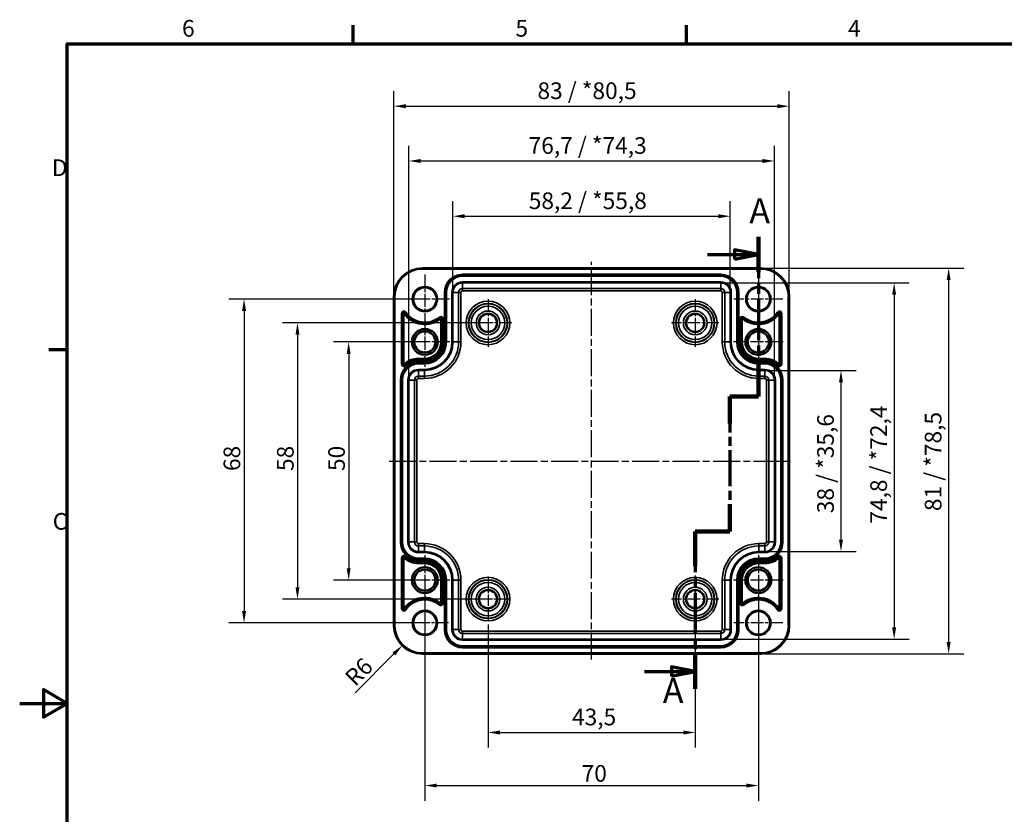
# Model space of a CAD drawing. Units: millimetres. Extents: x 0 to 420, y 0 to 297.
# Drawn here: x 0 to 207, y 125 to 292 of the extents above; entities that cross this region are included whole.
import ezdxf

# ---------------------------------------------------------------- set-up
doc = ezdxf.new("R2010")
doc.units = ezdxf.units.MM
doc.linetypes.add('CHAIN', pattern=[0.3543, 0.2362, -0.0295, 0.0591, -0.0295])
doc.layers.get('0').update_dxf_attribs({"lineweight": 25})
for name, color, linetype, lineweight in [('Bemaßung (ISO)', 7, 'Continuous', 25), ('Mittellinie (ISO)', 7, 'Continuous', 25), ('Mittelpunktmarkierung (ISO)', 7, 'Continuous', 25), ('Rahmen (ISO)', 7, 'Continuous', 70), ('Schnittlinie (ISO)', 7, 'CHAIN', 70), ('Sichtbar (ISO)', 7, 'Continuous', 50), ('Sichtbar schmal (ISO)', 7, 'Continuous', 35)]:
    doc.layers.add(name, color=color, linetype=linetype, lineweight=lineweight)
doc.styles.add('Bezeichnungstext (DIN)', font='isocpeur.ttf')
doc.styles.add('Notiztext (DIN)', font='isocpeur.ttf')
doc.dimstyles.new('Standard (DIN)', dxfattribs={"dimtxt": 3.5, "dimasz": 2.5, "dimexe": 3.175, "dimexo": 0.8, "dimgap": 0.8, "dimtad": 1, "dimrnd": 1e-08, "dimzin": 0, "dimtxsty": 'Notiztext (DIN)', "dimcen": 0.09, "dimdle": 10, "dimclrd": 256, "dimclre": 256, "dimclrt": 256, "dimadec": 0, "dimazin": 0, "dimtfac": 1, "dimtmove": 0, "dimatfit": 3, "dimfxl": 1, "dimtolj": 1, "dimtzin": 0, "dimlwd": -1, "dimlwe": -1, "dimarcsym": 0})

# ---------------------------------------------------------------- blocks, each defined once
blk = doc.blocks.new('Ränder Standardrahmen')
at = {"layer": 'Rahmen (ISO)'}
for p, q in [((70, 287), (70, 290.9)), ((140, 287), (140, 290.9)), ((10, 222.75), (6.1, 222.75))]:
    blk.add_line(p, q, dxfattribs=at)
at = {"layer": 'Rahmen (ISO)', "flags": 128}
for points in [[(10, 10), (10, 287), (410, 287), (410, 10), (10, 10)], [(0, 148.5), (10, 148.5), (5, 151.39), (5, 145.61), (10, 148.5)]]:
    blk.add_lwpolyline(points, dxfattribs=at)
at = {"layer": 'Rahmen (ISO)', "char_height": 3.5, "attachment_point": 7, "style": 'Notiztext (DIN)'}
for s, insert in [('6', (34.08, 287.4)), ('5', (104.08, 287.4)), ('4', (173.9, 287.4)), ('D', (6.75, 258.13)), ('C', (6.93, 183.88))]:
    blk.add_mtext(s, dxfattribs=dict(at, insert=insert))
blk = doc.blocks.new('2DTransSchnitt0')
at = {"layer": 'Schnittlinie (ISO)', "linetype": 'CHAIN', "ltscale": 36.808132}
blk.add_line((155.07, 246.48), (155.07, 212.95), dxfattribs=at)
at = {"layer": 'Schnittlinie (ISO)', "linetype": 'Continuous', "lineweight": 140}
for p, q in [((155.07, 246.48), (155.07, 239.04)), ((155.07, 220.39), (155.07, 212.95)), ((155.07, 212.95), (149.07, 212.95)), ((149.07, 212.95), (149.07, 207.24)), ((149.07, 190.32), (149.07, 184.61)), ((149.07, 184.61), (141.82, 184.61)), ((141.82, 184.61), (141.82, 177.32)), ((141.82, 158.84), (141.82, 151.55))]:
    blk.add_line(p, q, dxfattribs=at)
at = {"layer": 'Schnittlinie (ISO)', "linetype": 'Continuous'}
for p, q in [((144.4, 242.76), (150.07, 242.76)), ((155.07, 242.76), (150.07, 243.76)), ((150.07, 243.76), (150.07, 241.76)), ((150.07, 242.76), (155.07, 242.76)), ((150.07, 241.76), (155.07, 242.76)), ((131.17, 155.2), (136.82, 155.2)), ((141.82, 155.2), (136.82, 156.2)), ((136.82, 156.2), (136.82, 154.2)), ((136.82, 155.2), (141.82, 155.2)), ((136.82, 154.2), (141.82, 155.2))]:
    blk.add_line(p, q, dxfattribs=at)
at = {"layer": 'Schnittlinie (ISO)', "linetype": 'CHAIN', "ltscale": 6.667144}
blk.add_line((155.07, 212.95), (149.07, 212.95), dxfattribs=at)
at = {"layer": 'Schnittlinie (ISO)', "linetype": 'CHAIN', "ltscale": 31.936611}
blk.add_line((149.07, 212.95), (149.07, 184.61), dxfattribs=at)
at = {"layer": 'Schnittlinie (ISO)', "linetype": 'CHAIN', "ltscale": 8.056153}
blk.add_line((149.07, 184.61), (141.82, 184.61), dxfattribs=at)
at = {"layer": 'Schnittlinie (ISO)', "linetype": 'CHAIN', "ltscale": 36.367851}
blk.add_line((141.82, 184.61), (141.82, 151.55), dxfattribs=at)
at = {"layer": 'Schnittlinie (ISO)', "linetype": 'Continuous', "flags": 128}
for points in [[(150.07, 241.76), (155.07, 242.76), (150.07, 243.76), (150.07, 241.76)], [(136.82, 154.2), (141.82, 155.2), (136.82, 156.2), (136.82, 154.2)]]:
    blk.add_lwpolyline(points, dxfattribs=at)
at = {"layer": 'Schnittlinie (ISO)'}
for points in [[(150.07, 241.76), (155.07, 242.76), (150.07, 243.76), (150.07, 241.76)], [(136.82, 154.2), (141.82, 155.2), (136.82, 156.2), (136.82, 154.2)]]:
    blk.add_solid(points, dxfattribs=at)
at = {"layer": 'Schnittlinie (ISO)', "char_height": 5.25, "attachment_point": 7, "style": 'Bezeichnungstext (DIN)'}
for insert in [(153.18, 247.65), (135.01, 146.95)]:
    blk.add_mtext('A', dxfattribs=dict(at, insert=insert))
blk = doc.blocks.new('*D8')
at = {"layer": 'Bemaßung (ISO)', "transparency": 16777216}
for p, q in [((90.94, 235.59), (90.94, 253.97)), ((149.19, 235.59), (149.19, 253.97)), ((93.44, 250.79), (146.69, 250.79))]:
    blk.add_line(p, q, dxfattribs=at)
for points in [[(93.44, 251.21), (93.44, 250.37), (90.94, 250.79)], [(146.69, 251.21), (146.69, 250.37), (149.19, 250.79)]]:
    blk.add_solid(points, dxfattribs=at)
at = {"layer": 'Defpoints', "color": 0, "transparency": 16777216}
for p in [(149.19, 250.79), (90.94, 234.79), (149.19, 234.79)]:
    blk.add_point(p, dxfattribs=at)
at = {"layer": 'Bemaßung (ISO)', "transparency": 16777216, "insert": (106.87, 255.79), "char_height": 3.5, "attachment_point": 1, "style": 'Notiztext (DIN)'}
blk.add_mtext('\\A1;58,2{ / *55,8}', dxfattribs=at)
blk = doc.blocks.new('*D9')
at = {"layer": 'Bemaßung (ISO)', "transparency": 16777216}
for p, q in [((81.69, 217.19), (81.69, 265.57)), ((158.44, 217.19), (158.44, 265.57)), ((84.19, 262.39), (155.94, 262.39))]:
    blk.add_line(p, q, dxfattribs=at)
for points in [[(84.19, 262.81), (84.19, 261.97), (81.69, 262.39)], [(155.94, 262.81), (155.94, 261.97), (158.44, 262.39)]]:
    blk.add_solid(points, dxfattribs=at)
at = {"layer": 'Defpoints', "color": 0, "transparency": 16777216}
for p in [(158.44, 262.39), (81.69, 216.39), (158.44, 216.39)]:
    blk.add_point(p, dxfattribs=at)
at = {"layer": 'Bemaßung (ISO)', "transparency": 16777216, "insert": (106.84, 267.39), "char_height": 3.5, "attachment_point": 1, "style": 'Notiztext (DIN)'}
blk.add_mtext('\\A1;76,7{ / *74,3}', dxfattribs=at)
blk = doc.blocks.new('*D10')
at = {"layer": 'Bemaßung (ISO)', "transparency": 16777216}
for p, q in [((78.57, 234.69), (78.57, 277.07)), ((161.56, 234.69), (161.56, 277.07)), ((81.07, 273.89), (159.06, 273.89))]:
    blk.add_line(p, q, dxfattribs=at)
for points in [[(81.07, 274.31), (81.07, 273.47), (78.57, 273.89)], [(159.06, 274.31), (159.06, 273.47), (161.56, 273.89)]]:
    blk.add_solid(points, dxfattribs=at)
at = {"layer": 'Defpoints', "color": 0, "transparency": 16777216}
for p in [(161.56, 273.89), (78.57, 233.89), (161.56, 233.89)]:
    blk.add_point(p, dxfattribs=at)
at = {"layer": 'Bemaßung (ISO)', "transparency": 16777216, "insert": (108.7, 278.89), "char_height": 3.5, "attachment_point": 1, "style": 'Notiztext (DIN)'}
blk.add_mtext('\\A1;83{ / *80,5}', dxfattribs=at)
blk = doc.blocks.new('*D11')
at = {"layer": 'Bemaßung (ISO)', "transparency": 16777216}
for p, q in [((98.32, 165.1), (98.32, 139.22)), ((141.82, 164.6), (141.82, 139.22)), ((100.82, 142.39), (139.32, 142.39))]:
    blk.add_line(p, q, dxfattribs=at)
for points in [[(100.82, 142.81), (100.82, 141.97), (98.32, 142.39)], [(139.32, 142.81), (139.32, 141.97), (141.82, 142.39)]]:
    blk.add_solid(points, dxfattribs=at)
at = {"layer": 'Defpoints', "color": 0, "transparency": 16777216}
for p in [(98.32, 165.9), (141.82, 165.4), (141.82, 142.39)]:
    blk.add_point(p, dxfattribs=at)
at = {"layer": 'Bemaßung (ISO)', "transparency": 16777216, "insert": (115.95, 147.39), "char_height": 3.5, "attachment_point": 1, "style": 'Notiztext (DIN)'}
blk.add_mtext('\\A1;43,5', dxfattribs=at)
blk = doc.blocks.new('*D12')
at = {"layer": 'Bemaßung (ISO)', "transparency": 16777216}
for p, q in [((85.07, 173.59), (85.07, 128.07)), ((155.07, 173.59), (155.07, 128.07)), ((87.57, 131.25), (152.57, 131.25))]:
    blk.add_line(p, q, dxfattribs=at)
for points in [[(87.57, 131.66), (87.57, 130.83), (85.07, 131.25)], [(152.57, 131.66), (152.57, 130.83), (155.07, 131.25)]]:
    blk.add_solid(points, dxfattribs=at)
at = {"layer": 'Defpoints', "color": 0, "transparency": 16777216}
for p in [(85.07, 174.39), (155.07, 174.39), (155.07, 131.25)]:
    blk.add_point(p, dxfattribs=at)
at = {"layer": 'Bemaßung (ISO)', "transparency": 16777216, "insert": (117.97, 135.55), "char_height": 3.5, "attachment_point": 1, "style": 'Notiztext (DIN)'}
blk.add_mtext('\\A1;70', dxfattribs=at)
blk = doc.blocks.new('*D13')
at = {"layer": 'Bemaßung (ISO)', "transparency": 16777216}
for p, q in [((84.27, 224.39), (65.89, 224.39)), ((69.07, 221.89), (69.07, 176.89)), ((84.27, 174.39), (65.89, 174.39))]:
    blk.add_line(p, q, dxfattribs=at)
for points in [[(68.65, 221.89), (69.48, 221.89), (69.07, 224.39)], [(68.65, 176.89), (69.48, 176.89), (69.07, 174.39)]]:
    blk.add_solid(points, dxfattribs=at)
at = {"layer": 'Defpoints', "color": 0, "transparency": 16777216}
for p in [(85.07, 224.39), (69.07, 174.39), (85.07, 174.39)]:
    blk.add_point(p, dxfattribs=at)
at = {"layer": 'Bemaßung (ISO)', "transparency": 16777216, "insert": (64.77, 197.29), "char_height": 3.5, "attachment_point": 1, "rotation": 90, "style": 'Notiztext (DIN)'}
blk.add_mtext('\\A1;50', dxfattribs=at)
blk = doc.blocks.new('*D14')
at = {"layer": 'Bemaßung (ISO)', "transparency": 16777216}
for p, q in [((97.52, 228.39), (55.14, 228.39)), ((58.32, 225.89), (58.32, 172.89)), ((97.52, 170.39), (55.14, 170.39))]:
    blk.add_line(p, q, dxfattribs=at)
for points in [[(57.9, 225.89), (58.73, 225.89), (58.32, 228.39)], [(57.9, 172.89), (58.73, 172.89), (58.32, 170.39)]]:
    blk.add_solid(points, dxfattribs=at)
at = {"layer": 'Defpoints', "color": 0, "transparency": 16777216}
for p in [(98.32, 228.39), (58.32, 170.39), (98.32, 170.39)]:
    blk.add_point(p, dxfattribs=at)
at = {"layer": 'Bemaßung (ISO)', "transparency": 16777216, "insert": (54.02, 197.29), "char_height": 3.5, "attachment_point": 1, "rotation": 90, "style": 'Notiztext (DIN)'}
blk.add_mtext('\\A1;58', dxfattribs=at)
blk = doc.blocks.new('*D15')
at = {"layer": 'Bemaßung (ISO)', "transparency": 16777216}
for p, q in [((84.27, 233.39), (43.93, 233.39)), ((47.1, 230.89), (47.1, 167.89)), ((84.27, 165.39), (43.93, 165.39))]:
    blk.add_line(p, q, dxfattribs=at)
for points in [[(46.68, 230.89), (47.52, 230.89), (47.1, 233.39)], [(46.68, 167.89), (47.52, 167.89), (47.1, 165.39)]]:
    blk.add_solid(points, dxfattribs=at)
at = {"layer": 'Defpoints', "color": 0, "transparency": 16777216}
for p in [(85.07, 233.39), (47.1, 165.39), (85.07, 165.39)]:
    blk.add_point(p, dxfattribs=at)
at = {"layer": 'Bemaßung (ISO)', "transparency": 16777216, "insert": (42.8, 197.29), "char_height": 3.5, "attachment_point": 1, "rotation": 90, "style": 'Notiztext (DIN)'}
blk.add_mtext('\\A1;68', dxfattribs=at)
blk = doc.blocks.new('*D16')
at = {"layer": 'Bemaßung (ISO)', "transparency": 16777216}
for p, q in [((157.22, 218.41), (175.59, 218.41)), ((172.42, 215.91), (172.42, 182.87)), ((157.22, 180.37), (175.59, 180.37))]:
    blk.add_line(p, q, dxfattribs=at)
for points in [[(172, 215.91), (172.83, 215.91), (172.42, 218.41)], [(172, 182.87), (172.83, 182.87), (172.42, 180.37)]]:
    blk.add_solid(points, dxfattribs=at)
at = {"layer": 'Defpoints', "color": 0, "transparency": 16777216}
for p in [(156.42, 218.41), (156.42, 180.37), (172.42, 180.37)]:
    blk.add_point(p, dxfattribs=at)
at = {"layer": 'Bemaßung (ISO)', "transparency": 16777216, "insert": (167.42, 188.43), "char_height": 3.5, "attachment_point": 1, "rotation": 90, "style": 'Notiztext (DIN)'}
blk.add_mtext('\\A1;38{ / *35,6}', dxfattribs=at)
blk = doc.blocks.new('*D17')
at = {"layer": 'Bemaßung (ISO)', "transparency": 16777216}
for p, q in [((147.97, 236.81), (186.76, 236.81)), ((183.58, 234.31), (183.58, 164.47)), ((147.97, 161.97), (186.76, 161.97))]:
    blk.add_line(p, q, dxfattribs=at)
for points in [[(183.17, 234.31), (184, 234.31), (183.58, 236.81)], [(183.17, 164.47), (184, 164.47), (183.58, 161.97)]]:
    blk.add_solid(points, dxfattribs=at)
at = {"layer": 'Defpoints', "color": 0, "transparency": 16777216}
for p in [(147.17, 236.81), (147.17, 161.97), (183.58, 161.97)]:
    blk.add_point(p, dxfattribs=at)
at = {"layer": 'Bemaßung (ISO)', "transparency": 16777216, "insert": (178.58, 186.24), "char_height": 3.5, "attachment_point": 1, "rotation": 90, "style": 'Notiztext (DIN)'}
blk.add_mtext('\\A1;74,8{ / *72,4}', dxfattribs=at)
blk = doc.blocks.new('*D18')
at = {"layer": 'Bemaßung (ISO)', "transparency": 16777216}
for p, q in [((156.37, 239.89), (198.2, 239.89)), ((195.02, 237.39), (195.02, 161.39)), ((156.37, 158.89), (198.2, 158.89))]:
    blk.add_line(p, q, dxfattribs=at)
for points in [[(194.61, 237.39), (195.44, 237.39), (195.02, 239.89)], [(194.61, 161.39), (195.44, 161.39), (195.02, 158.89)]]:
    blk.add_solid(points, dxfattribs=at)
at = {"layer": 'Defpoints', "color": 0, "transparency": 16777216}
for p in [(155.57, 239.89), (155.57, 158.89), (195.02, 158.89)]:
    blk.add_point(p, dxfattribs=at)
at = {"layer": 'Bemaßung (ISO)', "transparency": 16777216, "insert": (190.02, 188.88), "char_height": 3.5, "attachment_point": 1, "rotation": 90, "style": 'Notiztext (DIN)'}
blk.add_mtext('\\A1;81{ / *78,5}', dxfattribs=at)
blk = doc.blocks.new('*D32')
at = {"layer": 'Bemaßung (ISO)', "transparency": 16777216}
blk.add_line((70.43, 150.75), (78.56, 158.88), dxfattribs=at)
blk.add_solid([(78.26, 159.18), (78.85, 158.59), (80.33, 160.65)], dxfattribs=at)
at = {"layer": 'Defpoints', "color": 0, "transparency": 16777216}
for p in [(84.57, 164.89), (80.33, 160.65)]:
    blk.add_point(p, dxfattribs=at)
at = {"layer": 'Bemaßung (ISO)', "transparency": 16777216, "insert": (67.95, 154.36), "char_height": 3.5, "attachment_point": 1, "rotation": 45, "style": 'Notiztext (DIN)'}
blk.add_mtext('\\A1;R6', dxfattribs=at)

msp = doc.modelspace()

# ---------------------------------------------------------------- linework, layer by layer
at = {"layer": 'Mittellinie (ISO)', "linetype": 'CHAIN', "ltscale": 23.990969}
for p, q in [((120.07, 157.69), (120.07, 241.22)), ((77.56, 199.39), (162.26, 199.39))]:
    msp.add_line(p, q, dxfattribs=at)
at = {"layer": 'Mittelpunktmarkierung (ISO)', "linetype": 'CHAIN', "ltscale": 11.445336}
for p, q in [((85.07, 238.54), (85.07, 228.24)), ((155.07, 238.54), (155.07, 228.24)), ((90.22, 233.39), (79.92, 233.39)), ((160.22, 233.39), (149.92, 233.39)), ((155.07, 170.54), (155.07, 160.24)), ((160.22, 165.39), (149.92, 165.39))]:
    msp.add_line(p, q, dxfattribs=at)
at = {"layer": 'Mittelpunktmarkierung (ISO)', "linetype": 'CHAIN', "ltscale": 11.092748}
for p, q in [((98.32, 233.38), (98.32, 223.4)), ((141.82, 233.38), (141.82, 223.4)), ((103.31, 228.39), (93.33, 228.39)), ((146.81, 228.39), (136.83, 228.39)), ((141.82, 175.38), (141.82, 165.4)), ((146.81, 170.39), (136.83, 170.39))]:
    msp.add_line(p, q, dxfattribs=at)
at = {"layer": 'Mittelpunktmarkierung (ISO)', "linetype": 'CHAIN', "ltscale": 11.589999}
for p, q in [((85.07, 229.61), (85.07, 219.18)), ((155.07, 229.61), (155.07, 219.18)), ((90.28, 224.39), (79.85, 224.39)), ((160.28, 224.39), (149.85, 224.39)), ((85.07, 179.61), (85.07, 169.18)), ((155.07, 179.61), (155.07, 169.18)), ((90.28, 174.39), (79.85, 174.39)), ((160.28, 174.39), (149.85, 174.39))]:
    msp.add_line(p, q, dxfattribs=at)
at = {"layer": 'Mittelpunktmarkierung (ISO)', "linetype": 'CHAIN', "ltscale": 9.981709}
for p, q in [((98.32, 174.88), (98.32, 165.9)), ((102.81, 170.39), (93.82, 170.39))]:
    msp.add_line(p, q, dxfattribs=at)
at = {"layer": 'Mittelpunktmarkierung (ISO)', "linetype": 'CHAIN', "ltscale": 11.000854}
for p, q in [((85.07, 170.34), (85.07, 160.44)), ((90.02, 165.39), (80.12, 165.39))]:
    msp.add_line(p, q, dxfattribs=at)
at = {"layer": 'Sichtbar (ISO)'}
for p, q in [((84.57, 239.89), (155.57, 239.89)), ((78.57, 164.89), (78.57, 233.89)), ((161.56, 233.89), (161.56, 164.89)), ((80.6, 230.35), (80.6, 219.74)), ((159.54, 219.74), (159.54, 230.35)), ((88.51, 224.39), (88.51, 229.24)), ((151.62, 229.24), (151.62, 224.39)), ((83.72, 220.85), (84.97, 220.85)), ((155.17, 220.85), (156.42, 220.85)), ((80.6, 179.05), (80.6, 168.43)), ((84.97, 177.93), (83.72, 177.93)), ((156.42, 177.93), (155.17, 177.93)), ((159.54, 168.43), (159.54, 179.05)), ((88.51, 169.54), (88.51, 174.39)), ((151.62, 174.39), (151.62, 169.54)), ((155.57, 158.89), (84.57, 158.89))]:
    msp.add_line(p, q, dxfattribs=at)
for centre, radius in [((85.07, 233.39), 2.45), ((155.07, 233.39), 2.45), ((98.32, 228.39), 1.89), ((141.82, 228.39), 1.89), ((85.07, 224.39), 2.72), ((85.07, 224.39), 2.22), ((155.07, 224.39), 2.72), ((155.07, 224.39), 2.22), ((85.07, 174.39), 2.72), ((85.07, 174.39), 2.22), ((155.07, 174.39), 2.72), ((155.07, 174.39), 2.22), ((98.32, 170.39), 1.89), ((141.82, 170.39), 1.89), ((85.07, 165.39), 2.45), ((155.07, 165.39), 2.45)]:
    msp.add_circle(centre, radius, dxfattribs=at)
for centre, radius, start, end in [((84.57, 233.89), 6, 90, 180), ((155.57, 233.89), 6, 0, 90), ((80.67, 230.35), 0.0696, 34.6712, 180), ((85.07, 233.39), 5.28, 214.6712, 309.0959), ((155.07, 233.39), 5.28, 230.9041, 325.3288), ((159.47, 230.35), 0.0696, 0, 145.3288), ((88.44, 229.24), 0.0696, 0, 129.0959), ((151.69, 229.24), 0.0696, 50.9041, 180), ((84.97, 224.39), 3.54, 270, 0), ((155.17, 224.39), 3.54, 180, 270), ((80.67, 219.74), 0.0696, 180, 312.3655), ((83.72, 216.39), 4.46, 90, 132.3655), ((156.42, 216.39), 4.46, 47.6345, 90), ((159.47, 219.74), 0.0696, 227.6345, 0), ((80.67, 179.05), 0.0696, 47.6345, 180), ((83.72, 182.39), 4.46, 227.6345, 270), ((84.97, 174.39), 3.54, 0, 90), ((155.17, 174.39), 3.54, 90, 180), ((156.42, 182.39), 4.46, 270, 312.3655), ((159.47, 179.05), 0.0696, 0, 132.3655), ((85.07, 165.39), 5.28, 50.9041, 145.3288), ((88.44, 169.54), 0.0696, 230.9041, 0), ((151.69, 169.54), 0.0696, 180, 309.0959), ((155.07, 165.39), 5.28, 34.6712, 129.0959), ((80.67, 168.43), 0.0696, 180, 325.3288), ((159.47, 168.43), 0.0696, 214.6712, 0), ((84.57, 164.89), 6, 180, 270), ((155.57, 164.89), 6, 270, 0)]:
    msp.add_arc(centre, radius, start, end, dxfattribs=at)
at = {"layer": 'Sichtbar schmal (ISO)'}
for p, q in [((84.57, 239.89), (84.57, 239.69)), ((155.57, 239.89), (155.57, 239.69)), ((84.57, 239.69), (155.57, 239.69)), ((147.17, 238.59), (92.97, 238.59)), ((92.97, 238.39), (92.97, 238.59)), ((92.97, 238.39), (147.17, 238.39)), ((92.97, 238.39), (92.97, 238.37)), ((147.17, 238.37), (92.97, 238.37)), ((92.97, 238.37), (92.97, 238.17)), ((92.97, 238.17), (147.17, 238.17)), ((147.17, 238.39), (147.17, 238.59)), ((147.17, 238.39), (147.17, 238.37)), ((147.17, 238.37), (147.17, 238.17)), ((147.17, 237.01), (92.97, 237.01)), ((92.97, 237.01), (92.97, 236.81)), ((92.97, 236.81), (147.17, 236.81)), ((92.97, 236.81), (92.97, 235.63)), ((147.17, 237.01), (147.17, 236.81)), ((147.17, 236.81), (147.17, 235.63)), ((78.57, 233.89), (78.77, 233.89)), ((78.77, 164.89), (78.77, 233.89)), ((89.17, 234.79), (89.17, 224.39)), ((89.37, 234.79), (89.17, 234.79)), ((89.37, 224.39), (89.37, 234.79)), ((89.37, 234.79), (89.39, 234.79)), ((89.39, 234.79), (89.39, 224.39)), ((89.39, 234.79), (89.59, 234.79)), ((89.59, 224.39), (89.59, 234.79)), ((90.74, 234.79), (90.74, 224.39)), ((90.74, 234.79), (90.94, 234.79)), ((90.94, 224.39), (90.94, 234.79)), ((90.94, 234.79), (92.13, 234.79)), ((92.63, 234.79), (92.13, 234.79)), ((92.13, 234.79), (92.13, 224.39)), ((92.63, 224.39), (92.63, 234.79)), ((92.97, 235.13), (92.97, 235.63)), ((147.17, 235.63), (92.97, 235.63)), ((92.97, 235.13), (147.17, 235.13)), ((147.17, 235.13), (147.17, 235.63)), ((147.51, 234.79), (148.01, 234.79)), ((147.51, 234.79), (147.51, 224.39)), ((149.19, 234.79), (148.01, 234.79)), ((148.01, 224.39), (148.01, 234.79)), ((149.39, 234.79), (149.19, 234.79)), ((149.19, 234.79), (149.19, 224.39)), ((149.39, 224.39), (149.39, 234.79)), ((150.74, 234.79), (150.54, 234.79)), ((150.54, 234.79), (150.54, 224.39)), ((150.74, 224.39), (150.74, 234.79)), ((150.76, 234.79), (150.74, 234.79)), ((150.76, 234.79), (150.96, 234.79)), ((150.76, 234.79), (150.76, 224.39)), ((150.96, 224.39), (150.96, 234.79)), ((161.36, 233.89), (161.36, 164.89)), ((161.56, 233.89), (161.36, 233.89)), ((80.17, 230.35), (80.37, 230.35)), ((80.17, 230.35), (80.17, 219.74)), ((80.37, 219.74), (80.37, 230.35)), ((80.37, 230.35), (80.6, 230.35)), ((80.91, 230.52), (80.72, 230.39)), ((81.08, 230.63), (80.91, 230.52)), ((88.25, 229.47), (88.13, 229.63)), ((88.25, 229.47), (88.4, 229.29)), ((151.88, 229.47), (151.74, 229.29)), ((152.01, 229.63), (151.88, 229.47)), ((159.22, 230.52), (159.06, 230.63)), ((159.22, 230.52), (159.41, 230.39)), ((159.77, 230.35), (159.54, 230.35)), ((159.97, 230.35), (159.77, 230.35)), ((159.77, 230.35), (159.77, 219.74)), ((159.97, 219.74), (159.97, 230.35)), ((88.74, 229.24), (88.51, 229.24)), ((88.94, 229.24), (88.74, 229.24)), ((88.74, 229.24), (88.74, 224.39)), ((88.94, 224.39), (88.94, 229.24)), ((151.19, 229.24), (151.19, 224.39)), ((151.19, 229.24), (151.39, 229.24)), ((151.39, 224.39), (151.39, 229.24)), ((151.39, 229.24), (151.62, 229.24)), ((88.74, 224.39), (88.51, 224.39)), ((88.94, 224.39), (88.74, 224.39)), ((89.37, 224.39), (89.17, 224.39)), ((89.37, 224.39), (89.39, 224.39)), ((89.39, 224.39), (89.59, 224.39)), ((90.74, 224.39), (90.94, 224.39)), ((90.94, 224.39), (92.13, 224.39)), ((92.63, 224.39), (92.13, 224.39)), ((147.51, 224.39), (148.01, 224.39)), ((149.19, 224.39), (148.01, 224.39)), ((149.39, 224.39), (149.19, 224.39)), ((150.74, 224.39), (150.54, 224.39)), ((150.76, 224.39), (150.74, 224.39)), ((150.76, 224.39), (150.96, 224.39)), ((151.19, 224.39), (151.39, 224.39)), ((151.39, 224.39), (151.62, 224.39)), ((80.17, 219.74), (80.37, 219.74)), ((80.37, 219.74), (80.6, 219.74)), ((80.87, 219.51), (80.71, 219.68)), ((81, 219.37), (80.87, 219.51)), ((83.72, 220.62), (83.72, 220.85)), ((83.72, 220.42), (83.72, 220.62)), ((84.97, 220.62), (83.72, 220.62)), ((83.72, 220.42), (84.97, 220.42)), ((84.97, 220.19), (83.72, 220.19)), ((83.72, 219.99), (83.72, 220.19)), ((83.72, 219.99), (84.97, 219.99)), ((83.72, 219.99), (83.72, 219.97)), ((84.97, 219.97), (83.72, 219.97)), ((83.72, 219.97), (83.72, 219.77)), ((83.72, 219.77), (84.97, 219.77)), ((84.97, 220.62), (84.97, 220.85)), ((84.97, 220.42), (84.97, 220.62)), ((84.97, 219.99), (84.97, 220.19)), ((84.97, 219.99), (84.97, 219.97)), ((84.97, 219.97), (84.97, 219.77)), ((155.17, 220.62), (155.17, 220.85)), ((155.17, 220.42), (155.17, 220.62)), ((156.42, 220.62), (155.17, 220.62)), ((155.17, 220.42), (156.42, 220.42)), ((156.42, 220.19), (155.17, 220.19)), ((155.17, 219.99), (155.17, 220.19)), ((155.17, 219.99), (156.42, 219.99)), ((155.17, 219.99), (155.17, 219.97)), ((156.42, 219.97), (155.17, 219.97)), ((155.17, 219.97), (155.17, 219.77)), ((155.17, 219.77), (156.42, 219.77)), ((156.42, 220.62), (156.42, 220.85)), ((156.42, 220.42), (156.42, 220.62)), ((156.42, 219.99), (156.42, 220.19)), ((156.42, 219.99), (156.42, 219.97)), ((156.42, 219.97), (156.42, 219.77)), ((159.13, 219.37), (159.26, 219.51)), ((159.26, 219.51), (159.42, 219.68)), ((159.77, 219.74), (159.54, 219.74)), ((159.97, 219.74), (159.77, 219.74)), ((84.97, 218.61), (83.72, 218.61)), ((83.72, 218.61), (83.72, 218.41)), ((83.72, 218.41), (84.97, 218.41)), ((83.72, 218.41), (83.72, 217.23)), ((84.97, 217.23), (83.72, 217.23)), ((83.72, 217.23), (83.72, 216.73)), ((84.97, 218.61), (84.97, 218.41)), ((84.97, 217.23), (84.97, 218.41)), ((84.97, 216.73), (84.97, 217.23)), ((156.42, 218.61), (155.17, 218.61)), ((155.17, 218.61), (155.17, 218.41)), ((155.17, 218.41), (156.42, 218.41)), ((155.17, 218.41), (155.17, 217.23)), ((155.17, 216.73), (155.17, 217.23)), ((156.42, 217.23), (155.17, 217.23)), ((156.42, 218.61), (156.42, 218.41)), ((156.42, 218.41), (156.42, 217.23)), ((156.42, 216.73), (156.42, 217.23)), ((79.92, 216.39), (79.92, 182.39)), ((80.12, 216.39), (79.92, 216.39)), ((80.12, 182.39), (80.12, 216.39)), ((80.12, 216.39), (80.14, 216.39)), ((80.14, 216.39), (80.14, 182.39)), ((80.14, 216.39), (80.34, 216.39)), ((80.34, 182.39), (80.34, 216.39)), ((81.49, 216.39), (81.49, 182.39)), ((81.49, 216.39), (81.69, 216.39)), ((81.69, 182.39), (81.69, 216.39)), ((81.69, 216.39), (82.88, 216.39)), ((82.88, 216.39), (82.88, 182.39)), ((82.88, 216.39), (83.38, 216.39)), ((83.38, 182.39), (83.38, 216.39)), ((83.72, 216.73), (84.97, 216.73)), ((155.17, 216.73), (156.42, 216.73)), ((156.76, 216.39), (157.26, 216.39)), ((156.76, 216.39), (156.76, 182.39)), ((158.44, 216.39), (157.26, 216.39)), ((157.26, 182.39), (157.26, 216.39)), ((158.64, 216.39), (158.44, 216.39)), ((158.44, 216.39), (158.44, 182.39)), ((158.64, 182.39), (158.64, 216.39)), ((159.99, 216.39), (159.79, 216.39)), ((159.79, 216.39), (159.79, 182.39)), ((159.99, 182.39), (159.99, 216.39)), ((160.01, 216.39), (159.99, 216.39)), ((160.01, 216.39), (160.21, 216.39)), ((160.01, 216.39), (160.01, 182.39)), ((160.21, 182.39), (160.21, 216.39)), ((79.92, 182.39), (80.12, 182.39)), ((80.12, 182.39), (80.14, 182.39)), ((80.34, 182.39), (80.14, 182.39)), ((81.49, 182.39), (81.69, 182.39)), ((81.69, 182.39), (82.88, 182.39)), ((82.88, 182.39), (83.38, 182.39)), ((83.72, 181.55), (83.72, 182.05)), ((84.97, 182.05), (83.72, 182.05)), ((84.97, 181.55), (84.97, 182.05)), ((155.17, 181.55), (155.17, 182.05)), ((156.42, 182.05), (155.17, 182.05)), ((156.42, 182.05), (156.42, 181.55)), ((156.76, 182.39), (157.26, 182.39)), ((158.44, 182.39), (157.26, 182.39)), ((158.64, 182.39), (158.44, 182.39)), ((159.99, 182.39), (159.79, 182.39)), ((160.01, 182.39), (159.99, 182.39)), ((160.01, 182.39), (160.21, 182.39)), ((83.72, 180.37), (83.72, 181.55)), ((83.72, 181.55), (84.97, 181.55)), ((83.72, 180.17), (83.72, 180.37)), ((84.97, 180.37), (83.72, 180.37)), ((83.72, 180.17), (84.97, 180.17)), ((84.97, 180.37), (84.97, 181.55)), ((84.97, 180.17), (84.97, 180.37)), ((155.17, 180.37), (155.17, 181.55)), ((155.17, 181.55), (156.42, 181.55)), ((155.17, 180.17), (155.17, 180.37)), ((156.42, 180.37), (155.17, 180.37)), ((155.17, 180.17), (156.42, 180.17)), ((156.42, 180.37), (156.42, 181.55)), ((156.42, 180.17), (156.42, 180.37)), ((80.17, 179.05), (80.17, 168.43)), ((80.17, 179.05), (80.37, 179.05)), ((80.37, 168.43), (80.37, 179.05)), ((80.37, 179.05), (80.6, 179.05)), ((80.87, 179.27), (80.71, 179.1)), ((81, 179.42), (80.87, 179.27)), ((83.72, 178.81), (83.72, 179.01)), ((84.97, 179.01), (83.72, 179.01)), ((83.72, 178.81), (84.97, 178.81)), ((83.72, 178.79), (83.72, 178.81)), ((83.72, 178.79), (83.72, 178.59)), ((84.97, 178.79), (83.72, 178.79)), ((83.72, 178.59), (84.97, 178.59)), ((84.97, 178.36), (83.72, 178.36)), ((83.72, 178.16), (83.72, 178.36)), ((83.72, 178.16), (84.97, 178.16)), ((83.72, 178.16), (83.72, 177.93)), ((84.97, 178.81), (84.97, 179.01)), ((84.97, 178.79), (84.97, 178.81)), ((84.97, 178.79), (84.97, 178.59)), ((84.97, 178.36), (84.97, 178.16)), ((84.97, 178.16), (84.97, 177.93)), ((155.17, 178.81), (155.17, 179.01)), ((156.42, 179.01), (155.17, 179.01)), ((155.17, 178.81), (156.42, 178.81)), ((155.17, 178.79), (155.17, 178.81)), ((155.17, 178.79), (155.17, 178.59)), ((156.42, 178.79), (155.17, 178.79)), ((155.17, 178.59), (156.42, 178.59)), ((156.42, 178.36), (155.17, 178.36)), ((155.17, 178.36), (155.17, 178.16)), ((155.17, 178.16), (156.42, 178.16)), ((155.17, 178.16), (155.17, 177.93)), ((156.42, 178.81), (156.42, 179.01)), ((156.42, 178.79), (156.42, 178.81)), ((156.42, 178.79), (156.42, 178.59)), ((156.42, 178.36), (156.42, 178.16)), ((156.42, 178.16), (156.42, 177.93)), ((159.13, 179.42), (159.26, 179.27)), ((159.26, 179.27), (159.42, 179.1)), ((159.77, 179.05), (159.54, 179.05)), ((159.97, 179.05), (159.77, 179.05)), ((159.77, 179.05), (159.77, 168.43)), ((159.97, 168.43), (159.97, 179.05)), ((88.74, 174.39), (88.51, 174.39)), ((88.94, 174.39), (88.74, 174.39)), ((88.74, 174.39), (88.74, 169.54)), ((88.94, 169.54), (88.94, 174.39)), ((89.17, 174.39), (89.17, 163.99)), ((89.37, 174.39), (89.17, 174.39)), ((89.37, 163.99), (89.37, 174.39)), ((89.37, 174.39), (89.39, 174.39)), ((89.39, 174.39), (89.59, 174.39)), ((89.39, 174.39), (89.39, 163.99)), ((89.59, 163.99), (89.59, 174.39)), ((90.74, 174.39), (90.74, 163.99)), ((90.74, 174.39), (90.94, 174.39)), ((90.94, 163.99), (90.94, 174.39)), ((90.94, 174.39), (92.13, 174.39)), ((92.13, 174.39), (92.13, 163.99)), ((92.13, 174.39), (92.63, 174.39)), ((92.63, 163.99), (92.63, 174.39)), ((148.01, 174.39), (147.51, 174.39)), ((147.51, 174.39), (147.51, 163.99)), ((149.19, 174.39), (148.01, 174.39)), ((148.01, 163.99), (148.01, 174.39)), ((149.19, 174.39), (149.39, 174.39)), ((149.19, 174.39), (149.19, 163.99)), ((149.39, 163.99), (149.39, 174.39)), ((150.74, 174.39), (150.54, 174.39)), ((150.54, 174.39), (150.54, 163.99)), ((150.74, 163.99), (150.74, 174.39)), ((150.76, 174.39), (150.74, 174.39)), ((150.76, 174.39), (150.96, 174.39)), ((150.76, 174.39), (150.76, 163.99)), ((150.96, 163.99), (150.96, 174.39)), ((151.19, 174.39), (151.19, 169.54)), ((151.19, 174.39), (151.39, 174.39)), ((151.39, 169.54), (151.39, 174.39)), ((151.39, 174.39), (151.62, 174.39)), ((88.74, 169.54), (88.51, 169.54)), ((88.94, 169.54), (88.74, 169.54)), ((151.19, 169.54), (151.39, 169.54)), ((151.39, 169.54), (151.62, 169.54)), ((80.17, 168.43), (80.37, 168.43)), ((80.37, 168.43), (80.6, 168.43)), ((80.91, 168.26), (80.72, 168.39)), ((81.08, 168.15), (80.91, 168.26)), ((88.13, 169.16), (88.25, 169.31)), ((88.25, 169.31), (88.4, 169.49)), ((151.88, 169.31), (151.74, 169.49)), ((151.88, 169.31), (152.01, 169.16)), ((159.06, 168.15), (159.22, 168.26)), ((159.22, 168.26), (159.41, 168.39)), ((159.77, 168.43), (159.54, 168.43)), ((159.97, 168.43), (159.77, 168.43)), ((78.57, 164.89), (78.77, 164.89)), ((89.37, 163.99), (89.17, 163.99)), ((89.37, 163.99), (89.39, 163.99)), ((89.39, 163.99), (89.59, 163.99)), ((90.74, 163.99), (90.94, 163.99)), ((90.94, 163.99), (92.13, 163.99)), ((92.13, 163.99), (92.63, 163.99)), ((92.97, 163.15), (92.97, 163.65)), ((147.17, 163.65), (92.97, 163.65)), ((147.17, 163.15), (147.17, 163.65)), ((148.01, 163.99), (147.51, 163.99)), ((149.19, 163.99), (148.01, 163.99)), ((149.39, 163.99), (149.19, 163.99)), ((150.74, 163.99), (150.54, 163.99)), ((150.76, 163.99), (150.74, 163.99)), ((150.76, 163.99), (150.96, 163.99)), ((161.36, 164.89), (161.56, 164.89)), ((92.97, 161.97), (92.97, 163.15)), ((92.97, 163.15), (147.17, 163.15)), ((92.97, 161.77), (92.97, 161.97)), ((147.17, 161.97), (92.97, 161.97)), ((92.97, 161.77), (147.17, 161.77)), ((147.17, 161.97), (147.17, 163.15)), ((147.17, 161.77), (147.17, 161.97)), ((92.97, 160.41), (92.97, 160.61)), ((147.17, 160.61), (92.97, 160.61)), ((92.97, 160.41), (147.17, 160.41)), ((92.97, 160.39), (92.97, 160.41)), ((92.97, 160.39), (92.97, 160.19)), ((147.17, 160.39), (92.97, 160.39)), ((92.97, 160.19), (147.17, 160.19)), ((147.17, 160.41), (147.17, 160.61)), ((147.17, 160.39), (147.17, 160.41)), ((147.17, 160.39), (147.17, 160.19)), ((155.57, 159.09), (84.57, 159.09)), ((84.57, 158.89), (84.57, 159.09)), ((155.57, 158.89), (155.57, 159.09))]:
    msp.add_line(p, q, dxfattribs=at)
for centre, radius in [((85.07, 233.39), 2.65), ((155.07, 233.39), 2.65), ((98.32, 228.39), 4.58), ((98.32, 228.39), 4.08), ((98.32, 228.39), 4.01), ((98.32, 228.39), 3.51), ((141.82, 228.39), 4.58), ((141.82, 228.39), 4.08), ((141.82, 228.39), 4.01), ((141.82, 228.39), 3.51), ((98.32, 228.39), 2.49), ((98.32, 228.39), 1.99), ((141.82, 228.39), 2.49), ((141.82, 228.39), 1.99), ((98.32, 170.39), 4.58), ((98.32, 170.39), 4.08), ((98.32, 170.39), 4.01), ((98.32, 170.39), 3.51), ((141.82, 170.39), 4.58), ((141.82, 170.39), 4.08), ((141.82, 170.39), 4.01), ((141.82, 170.39), 3.51), ((98.32, 170.39), 2.49), ((98.32, 170.39), 1.99), ((141.82, 170.39), 2.49), ((141.82, 170.39), 1.99), ((85.07, 165.39), 2.65), ((155.07, 165.39), 2.65)]:
    msp.add_circle(centre, radius, dxfattribs=at)
for centre, radius, start, end in [((84.57, 233.89), 5.8, 90, 180), ((92.97, 234.79), 3.8, 90, 180), ((92.97, 234.79), 3.6, 90, 180), ((92.97, 234.79), 3.58, 90, 180), ((92.97, 234.79), 3.38, 90, 180), ((147.17, 234.79), 3.8, 0, 90), ((147.17, 234.79), 3.6, 0, 90), ((147.17, 234.79), 3.58, 0, 90), ((147.17, 234.79), 3.38, 0, 90), ((155.57, 233.89), 5.8, 0, 90), ((92.97, 234.79), 2.22, 90, 180), ((92.97, 234.79), 2.02, 90, 180), ((147.17, 234.79), 2.22, 0, 90), ((147.17, 234.79), 2.02, 0, 90), ((92.97, 234.79), 0.839, 90, 180), ((92.97, 234.79), 0.339, 90, 180), ((147.17, 234.79), 0.839, 0, 90), ((147.17, 234.79), 0.339, 0, 90), ((80.67, 230.35), 0.499, 34.6712, 180), ((80.67, 230.35), 0.299, 34.6712, 180), ((85.07, 233.39), 5.05, 214.6712, 309.0959), ((85.07, 233.39), 4.85, 214.6712, 309.0959), ((88.44, 229.24), 0.499, 0, 129.0959), ((88.44, 229.24), 0.299, 0, 129.0959), ((151.69, 229.24), 0.499, 50.9041, 180), ((151.69, 229.24), 0.299, 50.9041, 180), ((155.07, 233.39), 5.05, 230.9041, 325.3288), ((155.07, 233.39), 4.85, 230.9041, 325.3288), ((159.47, 230.35), 0.499, 0, 145.3288), ((159.47, 230.35), 0.299, 0, 145.3288), ((84.97, 224.39), 3.97, 270, 0), ((84.97, 224.39), 3.77, 270, 0), ((84.97, 224.39), 4.2, 270, 0), ((84.97, 224.39), 4.4, 270, 0), ((84.97, 224.39), 4.42, 270, 0), ((84.97, 224.39), 4.62, 270, 0), ((84.97, 224.39), 5.78, 270, 0), ((84.97, 224.39), 5.98, 270, 0), ((84.97, 224.39), 7.16, 270, 0), ((84.97, 224.39), 7.66, 270, 0), ((155.17, 224.39), 7.66, 180, 270), ((155.17, 224.39), 7.16, 180, 270), ((155.17, 224.39), 5.98, 180, 270), ((155.17, 224.39), 5.78, 180, 270), ((155.17, 224.39), 4.62, 180, 270), ((155.17, 224.39), 4.42, 180, 270), ((155.17, 224.39), 4.4, 180, 270), ((155.17, 224.39), 4.2, 180, 270), ((155.17, 224.39), 3.97, 180, 270), ((155.17, 224.39), 3.77, 180, 270), ((83.72, 216.39), 3.8, 90, 180), ((83.72, 216.39), 3.6, 90, 180), ((83.72, 216.39), 3.58, 90, 180), ((80.67, 219.74), 0.499, 180, 312.3655), ((83.72, 216.39), 3.38, 90, 180), ((80.67, 219.74), 0.299, 180, 312.3655), ((83.72, 216.39), 4.23, 90, 132.3655), ((83.72, 216.39), 4.03, 90, 132.3655), ((156.42, 216.39), 4.23, 47.6345, 90), ((156.42, 216.39), 4.03, 47.6345, 90), ((156.42, 216.39), 3.8, 0, 90), ((156.42, 216.39), 3.6, 0, 90), ((156.42, 216.39), 3.58, 0, 90), ((156.42, 216.39), 3.38, 0, 90), ((159.47, 219.74), 0.499, 227.6345, 0), ((159.47, 219.74), 0.299, 227.6345, 0), ((83.72, 216.39), 2.22, 90, 180), ((83.72, 216.39), 2.02, 90, 180), ((83.72, 216.39), 0.839, 90, 180), ((156.42, 216.39), 2.22, 0, 90), ((156.42, 216.39), 2.02, 0, 90), ((156.42, 216.39), 0.839, 0, 90), ((83.72, 216.39), 0.339, 90, 180), ((156.42, 216.39), 0.339, 0, 90), ((83.72, 182.39), 3.8, 180, 270), ((83.72, 182.39), 3.6, 180, 270), ((83.72, 182.39), 3.58, 180, 270), ((83.72, 182.39), 3.38, 180, 270), ((83.72, 182.39), 2.22, 180, 270), ((83.72, 182.39), 2.02, 180, 270), ((83.72, 182.39), 0.839, 180, 270), ((83.72, 182.39), 0.339, 180, 270), ((84.97, 174.39), 7.66, 0, 90), ((155.17, 174.39), 7.66, 90, 180), ((156.42, 182.39), 3.8, 270, 0), ((156.42, 182.39), 3.6, 270, 0), ((156.42, 182.39), 3.58, 270, 0), ((156.42, 182.39), 3.38, 270, 0), ((156.42, 182.39), 2.22, 270, 0), ((156.42, 182.39), 2.02, 270, 0), ((156.42, 182.39), 0.839, 270, 0), ((156.42, 182.39), 0.339, 270, 0), ((84.97, 174.39), 7.16, 0, 90), ((84.97, 174.39), 5.98, 0, 90), ((84.97, 174.39), 5.78, 0, 90), ((155.17, 174.39), 7.16, 90, 180), ((155.17, 174.39), 5.98, 90, 180), ((155.17, 174.39), 5.78, 90, 180), ((80.67, 179.05), 0.499, 47.6345, 180), ((80.67, 179.05), 0.299, 47.6345, 180), ((83.72, 182.39), 4.23, 227.6345, 270), ((83.72, 182.39), 4.03, 227.6345, 270), ((84.97, 174.39), 4.62, 0, 90), ((84.97, 174.39), 4.42, 0, 90), ((84.97, 174.39), 4.4, 0, 90), ((84.97, 174.39), 4.2, 0, 90), ((84.97, 174.39), 3.97, 0, 90), ((84.97, 174.39), 3.77, 0, 90), ((155.17, 174.39), 4.62, 90, 180), ((155.17, 174.39), 4.42, 90, 180), ((155.17, 174.39), 4.4, 90, 180), ((155.17, 174.39), 4.2, 90, 180), ((155.17, 174.39), 3.97, 90, 180), ((155.17, 174.39), 3.77, 90, 180), ((156.42, 182.39), 4.03, 270, 312.3655), ((156.42, 182.39), 4.23, 270, 312.3655), ((159.47, 179.05), 0.499, 0, 132.3655), ((159.47, 179.05), 0.299, 0, 132.3655), ((85.07, 165.39), 5.05, 50.9041, 145.3288), ((85.07, 165.39), 4.85, 50.9041, 145.3288), ((88.44, 169.54), 0.499, 230.9041, 0), ((88.44, 169.54), 0.299, 230.9041, 0), ((151.69, 169.54), 0.499, 180, 309.0959), ((151.69, 169.54), 0.299, 180, 309.0959), ((155.07, 165.39), 5.05, 34.6712, 129.0959), ((155.07, 165.39), 4.85, 34.6712, 129.0959), ((80.67, 168.43), 0.499, 180, 325.3288), ((80.67, 168.43), 0.299, 180, 325.3288), ((159.47, 168.43), 0.499, 214.6712, 0), ((159.47, 168.43), 0.299, 214.6712, 0), ((84.57, 164.89), 5.8, 180, 270), ((92.97, 163.99), 3.8, 180, 270), ((92.97, 163.99), 3.6, 180, 270), ((92.97, 163.99), 3.58, 180, 270), ((92.97, 163.99), 3.38, 180, 270), ((92.97, 163.99), 2.22, 180, 270), ((92.97, 163.99), 2.02, 180, 270), ((92.97, 163.99), 0.839, 180, 270), ((92.97, 163.99), 0.339, 180, 270), ((147.17, 163.99), 3.8, 270, 0), ((147.17, 163.99), 3.6, 270, 0), ((147.17, 163.99), 3.58, 270, 0), ((147.17, 163.99), 3.38, 270, 0), ((147.17, 163.99), 2.22, 270, 0), ((147.17, 163.99), 2.02, 270, 0), ((147.17, 163.99), 0.839, 270, 0), ((147.17, 163.99), 0.339, 270, 0), ((155.57, 164.89), 5.8, 270, 0)]:
    msp.add_arc(centre, radius, start, end, dxfattribs=at)

# ---------------------------------------------------------------- block references
msp.add_blockref('Ränder Standardrahmen', (0, 0))
at = {"layer": 'Schnittlinie (ISO)'}
msp.add_blockref('2DTransSchnitt0', (0, 0), dxfattribs=at)

# ---------------------------------------------------------------- dimensions: what is measured, and where the dimension line sits
at = {"layer": 'Bemaßung (ISO)'}
for base, p1, p2, text, override, picture, middle in [((161.56, 273.89), (78.57, 233.89), (161.56, 233.89), '<>{ / *80,5}', {"dimdec": 0, "dimtp": 0, "dimtm": 0, "dimtdec": 2, "dimtofl": 0, "dimatfit": 1}, '*D10', (119.82, 273.89)), ((158.4391, 262.391), (81.6936, 216.391), (158.4391, 216.391), '<>{ / *74,3}', {"dimdec": 1, "dimtp": 0, "dimtm": 0, "dimtdec": 2, "dimtofl": 0, "dimatfit": 1}, '*D9', (119.9664, 262.391)), ((149.1891, 250.791), (90.9436, 234.791), (149.1891, 234.791), '<>{ / *55,8}', {"dimdec": 1, "dimtp": 0, "dimtm": 0, "dimtdec": 2, "dimtofl": 0, "dimatfit": 1}, '*D8', (119.8164, 250.791))]:
    dim = msp.add_linear_dim(base=base, p1=p1, p2=p2, text=text, dimstyle='Standard (DIN)', override=override, dxfattribs=at)
    dim.commit()
    dim.dimension.update_dxf_attribs({"geometry": picture, "text_midpoint": middle, "dimtype": 160})
for base, p1, p2, text, override, picture, middle in [((195.02, 158.89), (155.57, 239.89), (155.57, 158.89), '<>{ / *78,5}', {"dimdec": 0, "dimtp": 0, "dimtm": 0, "dimtdec": 2, "dimtofl": 0, "dimatfit": 1}, '*D18', (195.02, 199.64)), ((183.58, 161.97), (147.17, 236.81), (147.17, 161.97), '<>{ / *72,4}', {"dimdec": 1, "dimtp": 0, "dimtm": 0, "dimtdec": 2, "dimtofl": 0, "dimatfit": 1}, '*D17', (183.58, 199.54)), ((172.42, 180.37), (156.42, 218.41), (156.42, 180.37), '<>{ / *35,6}', {"dimdec": 0, "dimtp": 0, "dimtm": 0, "dimtdec": 2, "dimtofl": 0, "dimatfit": 1}, '*D16', (172.42, 199.54))]:
    dim = msp.add_linear_dim(base=base, p1=p1, p2=p2, angle=270, text=text, dimstyle='Standard (DIN)', override=override, dxfattribs=at)
    dim.commit()
    dim.dimension.update_dxf_attribs({"geometry": picture, "text_midpoint": middle, "dimtype": 160})
for base, p1, p2, angle, override, picture, middle in [((47.1, 165.39), (85.07, 233.39), (85.07, 165.39), 90, {"dimdec": 0, "dimtp": 0, "dimtm": 0, "dimtdec": 2, "dimtofl": 0, "dimatfit": 1}, '*D15', (47.1, 199.39)), ((58.32, 170.39), (98.32, 228.39), (98.32, 170.39), 90, {"dimdec": 0, "dimtp": 0, "dimtm": 0, "dimtdec": 2, "dimtofl": 0, "dimatfit": 1}, '*D14', (58.32, 199.39)), ((69.07, 174.39), (85.07, 224.39), (85.07, 174.39), 90, {"dimdec": 0, "dimtp": 0, "dimtm": 0, "dimtdec": 2, "dimtofl": 0, "dimatfit": 1}, '*D13', (69.07, 199.39)), ((155.07, 131.25), (85.07, 174.39), (155.07, 174.39), 180, {"dimdec": 0, "dimtp": 0, "dimtm": 0, "dimtdec": 2, "dimtofl": 0, "dimatfit": 1}, '*D12', (120.07, 131.25)), ((141.82, 142.39), (98.32, 165.9), (141.82, 165.4), 180, {"dimdec": 1, "dimtp": 0, "dimtm": 0, "dimtdec": 2, "dimtofl": 0, "dimatfit": 1}, '*D11', (120.07, 142.39))]:
    dim = msp.add_linear_dim(base=base, p1=p1, p2=p2, angle=angle, dimstyle='Standard (DIN)', override=override, dxfattribs=at)
    dim.commit()
    dim.dimension.update_dxf_attribs({"geometry": picture, "text_midpoint": middle, "dimtype": 160})
dim = msp.add_radius_dim(center=(84.57, 164.89), mpoint=(80.33, 160.65), dimstyle='Standard (DIN)', override={"dimdec": 0, "dimcen": 0, "dimtp": 0, "dimtm": 0, "dimtdec": 2, "dimtofl": 0}, dxfattribs=at)
dim.commit()
dim.dimension.update_dxf_attribs({"geometry": '*D32', "text_midpoint": (72.6, 152.93), "dimtype": 164})

doc.saveas('drawing.dxf')
